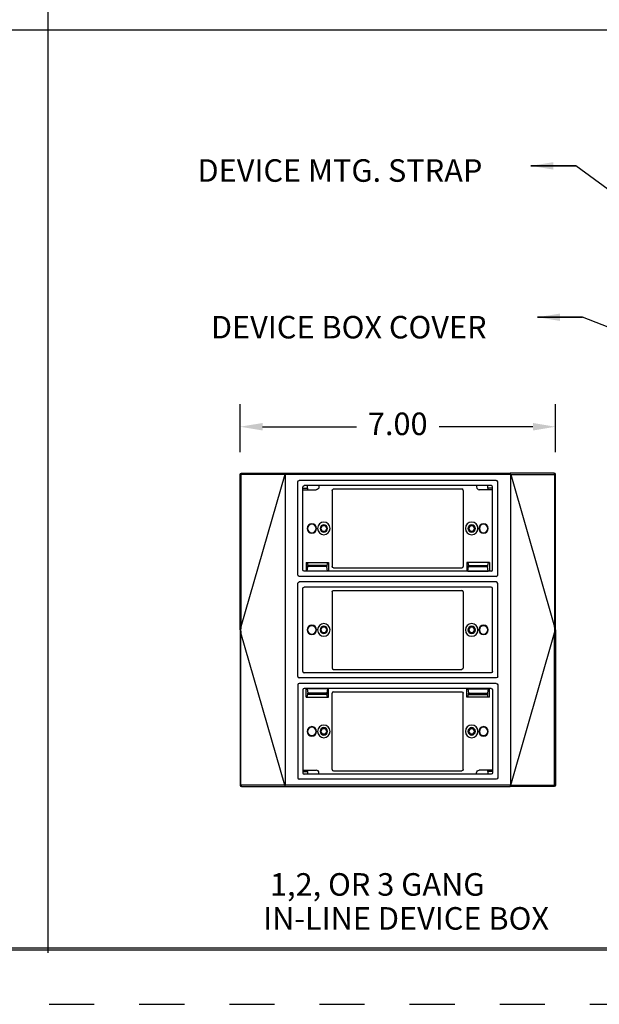
# Model space of a CAD drawing. Extents: x 0 to 17, y 0 to 11.
# Drawn here: x 6.3 to 9.6, y 0 to 5.5 of the extents above; entities that cross this region are included whole.
import ezdxf

# ---------------------------------------------------------------- set-up
doc = ezdxf.new("R2010")
doc.units = 0
doc.header["$MEASUREMENT"] = 0
doc.linetypes.add('HIDDEN', pattern=[0.5, 0.25, -0.25])
doc.layers.get('0').update_dxf_attribs({"linetype": 'CONTINUOUS'})
for name, color, linetype in [('1', 7, 'CONTINUOUS'), ('2-text-notes-dims', 7, 'CONTINUOUS'), ('3-geometry', 7, 'CONTINUOUS')]:
    doc.layers.add(name, color=color, linetype=linetype)
doc.styles.add('blockfont', font='simplex.shx', dxfattribs={"bigfont": 'bigfont'})
doc.styles.add('UGMTXT', font='ugmtxt', dxfattribs={"bigfont": 'bigfont'})
doc.dimstyles.get("Standard").update_dxf_attribs({"dimtxt": 0.18, "dimasz": 0.18, "dimexe": 0.18, "dimexo": 0.0625, "dimgap": 0.09, "dimtad": 0, "dimtih": 1, "dimtoh": 1, "dimdec": 4, "dimzin": 0, "dimdsep": 46, "dimtxsty": 'UGMTXT', "dimcen": 0.09, "dimadec": 0, "dimazin": 0, "dimtfac": 1, "dimtdec": 4, "dimtofl": 0, "dimtmove": 0, "dimatfit": 3, "dimfxl": 0, "dimtolj": 1, "dimtzin": 0, "dimarcsym": 0})

msp = doc.modelspace()

# ---------------------------------------------------------------- linework, layer by layer
at = {"linetype": 'Continuous'}
for p, q in [((6.5024, 10.2969), (6.5024, 0.2959)), ((12.7624, 5.4109), (0.3442, 5.4109))]:
    msp.add_line(p, q, dxfattribs=at)
at = {"layer": '1', "color": 3, "linetype": 'Continuous'}
for p, q in [((0.3125, 0.3225), (16.6875, 0.3225)), ((0.3125, 0.3125), (16.6875, 0.3125)), ((0.3225, 0.3225), (16.6875, 0.3225))]:
    msp.add_line(p, q, dxfattribs=at)
at = {"layer": '1', "color": 5, "linetype": 'HIDDEN'}
msp.add_line((0.01, 0.01), (16.99, 0.01), dxfattribs=at)
at = {"layer": '2-text-notes-dims', "color": 123}
for p, q in [((7.5691, 3.0721), (7.5691, 3.3372)), ((9.3191, 3.0721), (9.3191, 3.3372)), ((7.6941, 3.2122), (8.2149, 3.2122)), ((9.1941, 3.2122), (8.6733, 3.2122))]:
    msp.add_line(p, q, dxfattribs=at)
at = {"layer": '2-text-notes-dims', "color": 123, "lineweight": 0}
for points in [[(7.6941, 3.233), (7.6941, 3.1913), (7.5691, 3.2122)], [(9.1941, 3.233), (9.1941, 3.1913), (9.3191, 3.2122)]]:
    msp.add_solid(points, dxfattribs=at)
at = {"layer": '3-geometry', "color": 211, "linetype": 'Continuous'}
for p, q in [((7.5766, 2.9546), (7.8197, 2.9546)), ((7.8197, 2.9546), (9.0686, 2.9546)), ((9.3116, 2.9546), (9.0686, 2.9546)), ((7.5691, 2.0858), (7.5691, 2.9471)), ((7.5738, 2.9474), (7.5738, 2.102)), ((7.8171, 2.9474), (7.5738, 2.102)), ((7.8171, 2.9474), (7.5738, 2.9474)), ((9.0691, 2.9471), (7.8191, 2.9471)), ((7.8191, 2.9471), (7.8191, 1.2246)), ((7.8896, 2.3902), (7.8896, 2.9065)), ((8.9911, 2.914), (7.8971, 2.914)), ((8.9986, 2.3902), (8.9986, 2.9065)), ((9.0691, 2.9471), (9.0691, 1.2246)), ((9.0712, 2.9474), (9.3145, 2.102)), ((9.0712, 2.9474), (9.3145, 2.9474)), ((9.3145, 2.9474), (9.3145, 2.102)), ((9.3191, 2.0858), (9.3191, 2.9471)), ((7.9176, 2.4183), (7.9176, 2.8783)), ((8.9631, 2.8858), (7.9251, 2.8858)), ((8.9706, 2.4183), (8.9706, 2.8783)), ((7.9176, 2.7046), (7.9177, 2.7046)), ((8.9706, 2.7046), (8.9705, 2.7046)), ((7.9176, 2.5921), (7.9177, 2.5921)), ((8.9706, 2.5921), (8.9705, 2.5921)), ((8.9631, 2.4108), (7.9251, 2.4108)), ((8.9911, 2.3827), (7.8971, 2.3827)), ((8.9911, 2.3515), (7.8971, 2.3515)), ((7.8896, 1.8277), (7.8896, 2.344)), ((7.9176, 1.8558), (7.9176, 2.3158)), ((8.9631, 2.3233), (7.9251, 2.3233)), ((8.9706, 1.8558), (8.9706, 2.3158)), ((8.9986, 1.8277), (8.9986, 2.344)), ((7.5691, 2.0858), (7.5691, 1.2246)), ((7.5716, 2.0858), (7.5691, 2.0858)), ((9.3166, 2.0858), (9.3191, 2.0858)), ((9.3191, 2.0858), (9.3191, 1.2246)), ((7.5738, 1.2242), (7.5738, 2.0697)), ((7.8171, 1.2242), (7.5738, 2.0697)), ((9.0712, 1.2242), (9.3145, 2.0697)), ((9.3145, 1.2242), (9.3145, 2.0697)), ((8.9911, 1.8202), (7.8971, 1.8202)), ((8.9631, 1.8483), (7.9251, 1.8483)), ((7.8896, 1.7815), (7.8896, 1.2652)), ((8.9911, 1.789), (7.8971, 1.789)), ((7.9176, 1.7533), (7.9176, 1.2933)), ((8.9631, 1.7608), (7.9251, 1.7608)), ((8.9706, 1.7533), (8.9706, 1.2933)), ((8.9986, 1.7815), (8.9986, 1.2652)), ((7.9176, 1.5796), (7.9177, 1.5796)), ((8.9706, 1.5796), (8.9705, 1.5796)), ((7.9176, 1.4671), (7.9177, 1.4671)), ((8.9706, 1.4671), (8.9705, 1.4671)), ((8.9911, 1.2577), (7.8971, 1.2577)), ((8.9631, 1.2858), (7.9251, 1.2858)), ((7.8171, 1.2242), (7.5738, 1.2242)), ((7.5766, 1.2171), (7.8197, 1.2171)), ((9.0691, 1.2246), (7.8191, 1.2246)), ((7.8197, 1.2171), (9.0686, 1.2171)), ((9.3116, 1.2171), (9.0686, 1.2171)), ((9.0712, 1.2242), (9.3145, 1.2242))]:
    msp.add_line(p, q, dxfattribs=at)
at = {"layer": '3-geometry', "color": 2, "linetype": 'Continuous'}
for p, q in [((7.9176, 2.8708), (7.9441, 2.8708)), ((7.9176, 2.8633), (7.9916, 2.8633)), ((7.9441, 2.8708), (7.9441, 2.8858)), ((7.9441, 2.8708), (7.9441, 2.8633)), ((8.0066, 2.8858), (8.0066, 2.8783)), ((8.0808, 2.8596), (8.0808, 2.4371)), ((8.0883, 2.8671), (8.7999, 2.8671)), ((8.8074, 2.8596), (8.8074, 2.4371)), ((8.8816, 2.8858), (8.8816, 2.8783)), ((8.9706, 2.8633), (8.8966, 2.8633)), ((8.9441, 2.8708), (8.9441, 2.8858)), ((8.9441, 2.8708), (8.9441, 2.8633)), ((8.9706, 2.8708), (8.9441, 2.8708)), ((7.9176, 2.7183), (7.9177, 2.7183)), ((7.9177, 2.5783), (7.9177, 2.7183)), ((8.9705, 2.5783), (8.9705, 2.7183)), ((8.9706, 2.7183), (8.9705, 2.7183)), ((8.0256, 2.6628), (8.0172, 2.6483)), ((8.0172, 2.6483), (8.0256, 2.6338)), ((8.0424, 2.6628), (8.0256, 2.6628)), ((8.0256, 2.6338), (8.0424, 2.6338)), ((8.0507, 2.6483), (8.0424, 2.6628)), ((8.0424, 2.6338), (8.0507, 2.6483)), ((8.8459, 2.6628), (8.8375, 2.6483)), ((8.8375, 2.6483), (8.8459, 2.6338)), ((8.8626, 2.6628), (8.8459, 2.6628)), ((8.8459, 2.6338), (8.8626, 2.6338)), ((8.871, 2.6483), (8.8626, 2.6628)), ((8.8626, 2.6338), (8.871, 2.6483)), ((7.9176, 2.5783), (7.9177, 2.5783)), ((8.9706, 2.5783), (8.9705, 2.5783)), ((7.9358, 2.4597), (8.0608, 2.4597)), ((7.9358, 2.4597), (7.9358, 2.4108)), ((7.9422, 2.4597), (7.9454, 2.4434)), ((8.0545, 2.4597), (8.0513, 2.4434)), ((8.0608, 2.4597), (8.0608, 2.4108)), ((8.8274, 2.4597), (8.8274, 2.4108)), ((8.9524, 2.4597), (8.8274, 2.4597)), ((8.8337, 2.4597), (8.8369, 2.4434)), ((8.9461, 2.4597), (8.9428, 2.4434)), ((8.9524, 2.4597), (8.9524, 2.4108)), ((7.942, 2.4121), (7.9454, 2.4368)), ((8.0547, 2.4121), (7.942, 2.4121)), ((7.942, 2.4108), (7.942, 2.4121)), ((8.0513, 2.4434), (7.9454, 2.4434)), ((8.0512, 2.4368), (7.9454, 2.4368)), ((8.0547, 2.4121), (8.0512, 2.4368)), ((8.0547, 2.4108), (8.0547, 2.4121)), ((8.0883, 2.4296), (8.7999, 2.4296)), ((8.8335, 2.4121), (8.837, 2.4368)), ((8.8335, 2.4121), (8.9463, 2.4121)), ((8.8335, 2.4108), (8.8335, 2.4121)), ((8.8369, 2.4434), (8.9428, 2.4434)), ((8.837, 2.4368), (8.9428, 2.4368)), ((8.9463, 2.4121), (8.9428, 2.4368)), ((8.9463, 2.4108), (8.9463, 2.4121)), ((8.0808, 2.2971), (8.0808, 1.8746)), ((8.0883, 2.3046), (8.7999, 2.3046)), ((8.8074, 2.2971), (8.8074, 1.8746)), ((8.0256, 2.1003), (8.0172, 2.0858)), ((8.0172, 2.0858), (8.0256, 2.0713)), ((8.0424, 2.1003), (8.0256, 2.1003)), ((8.0507, 2.0858), (8.0424, 2.1003)), ((8.0424, 2.0713), (8.0507, 2.0858)), ((8.8459, 2.1003), (8.8375, 2.0858)), ((8.8375, 2.0858), (8.8459, 2.0713)), ((8.8626, 2.1003), (8.8459, 2.1003)), ((8.871, 2.0858), (8.8626, 2.1003)), ((8.8626, 2.0713), (8.871, 2.0858)), ((8.0256, 2.0713), (8.0424, 2.0713)), ((8.8459, 2.0713), (8.8626, 2.0713)), ((8.0883, 1.8671), (8.7999, 1.8671)), ((7.9358, 1.712), (7.9358, 1.7608)), ((7.942, 1.7608), (7.942, 1.7596)), ((8.0547, 1.7596), (7.942, 1.7596)), ((7.942, 1.7596), (7.9454, 1.7349)), ((8.0547, 1.7596), (8.0512, 1.7349)), ((8.0547, 1.7608), (8.0547, 1.7596)), ((8.0608, 1.712), (8.0608, 1.7608)), ((8.8274, 1.712), (8.8274, 1.7608)), ((8.8335, 1.7608), (8.8335, 1.7596)), ((8.8335, 1.7596), (8.837, 1.7349)), ((8.8335, 1.7596), (8.9463, 1.7596)), ((8.9463, 1.7596), (8.9428, 1.7349)), ((8.9463, 1.7608), (8.9463, 1.7596)), ((8.9524, 1.712), (8.9524, 1.7608)), ((7.9358, 1.712), (8.0608, 1.712)), ((7.9422, 1.712), (7.9454, 1.7283)), ((8.0512, 1.7349), (7.9454, 1.7349)), ((8.0513, 1.7283), (7.9454, 1.7283)), ((8.0545, 1.712), (8.0513, 1.7283)), ((8.0808, 1.3121), (8.0808, 1.7346)), ((8.0883, 1.7421), (8.7999, 1.7421)), ((8.8074, 1.3121), (8.8074, 1.7346)), ((8.9524, 1.712), (8.8274, 1.712)), ((8.8337, 1.712), (8.8369, 1.7283)), ((8.8369, 1.7283), (8.9428, 1.7283)), ((8.837, 1.7349), (8.9428, 1.7349)), ((8.9461, 1.712), (8.9428, 1.7283)), ((7.9176, 1.5933), (7.9177, 1.5933)), ((7.9177, 1.5933), (7.9177, 1.4533)), ((8.9706, 1.5933), (8.9705, 1.5933)), ((8.9705, 1.5933), (8.9705, 1.4533)), ((8.0256, 1.5378), (8.0172, 1.5233)), ((8.0424, 1.5378), (8.0256, 1.5378)), ((8.0507, 1.5233), (8.0424, 1.5378)), ((8.8459, 1.5378), (8.8375, 1.5233)), ((8.8626, 1.5378), (8.8459, 1.5378)), ((8.871, 1.5233), (8.8626, 1.5378)), ((8.0172, 1.5233), (8.0256, 1.5088)), ((8.0256, 1.5088), (8.0424, 1.5088)), ((8.0424, 1.5088), (8.0507, 1.5233)), ((8.8375, 1.5233), (8.8459, 1.5088)), ((8.8459, 1.5088), (8.8626, 1.5088)), ((8.8626, 1.5088), (8.871, 1.5233)), ((7.9176, 1.4533), (7.9177, 1.4533)), ((8.9706, 1.4533), (8.9705, 1.4533)), ((7.9176, 1.3083), (7.9916, 1.3083)), ((7.9176, 1.3008), (7.9441, 1.3008)), ((7.9441, 1.3008), (7.9441, 1.3083)), ((7.9441, 1.3008), (7.9441, 1.2858)), ((8.0066, 1.2858), (8.0066, 1.2933)), ((8.0883, 1.3046), (8.7999, 1.3046)), ((8.8816, 1.2858), (8.8816, 1.2933)), ((8.9706, 1.3083), (8.8966, 1.3083)), ((8.9441, 1.3008), (8.9441, 1.3083)), ((8.9706, 1.3008), (8.9441, 1.3008)), ((8.9441, 1.3008), (8.9441, 1.2858))]:
    msp.add_line(p, q, dxfattribs=at)
at = {"layer": '3-geometry', "color": 2, "linetype": 'Continuous', "extrusion": (0, 0, -1)}
for centre, radius in [((-8.034, 2.6483), 0.035), ((-8.8542, 2.6483), 0.035), ((-7.9676, 2.6483), 0.0262), ((-7.9676, 2.6483), 0.0234), ((-8.034, 2.6483), 0.0205), ((-8.8542, 2.6483), 0.0205), ((-8.9206, 2.6483), 0.0262), ((-8.9206, 2.6483), 0.0234), ((-7.9676, 2.0858), 0.0262), ((-7.9676, 2.0858), 0.0234), ((-8.034, 2.0858), 0.035), ((-8.034, 2.0858), 0.0205), ((-8.8542, 2.0858), 0.035), ((-8.8542, 2.0858), 0.0205), ((-8.9206, 2.0858), 0.0262), ((-8.9206, 2.0858), 0.0234), ((-7.9676, 1.5233), 0.0262), ((-7.9676, 1.5233), 0.0234), ((-8.034, 1.5233), 0.035), ((-8.034, 1.5233), 0.0205), ((-8.8542, 1.5233), 0.035), ((-8.8542, 1.5233), 0.0205), ((-8.9206, 1.5233), 0.0262), ((-8.9206, 1.5233), 0.0234)]:
    msp.add_circle(centre, radius, dxfattribs=at)
at = {"layer": '3-geometry', "color": 211, "linetype": 'Continuous', "extrusion": (0, 0, -1)}
for centre, start, end in [((-7.5766, 2.9471), 0, 90), ((-7.8971, 2.9065), 0, 90), ((-7.9251, 2.8783), 0, 90), ((-7.9251, 2.4183), 270, 360), ((-7.8971, 2.3902), 270, 0), ((-7.8971, 2.344), 0, 90), ((-7.9251, 2.3158), 0, 90), ((-8.9631, 1.8558), 180, 270), ((-8.9911, 1.8277), 180, 270), ((-8.9631, 1.7533), 90, 180), ((-8.9911, 1.7815), 90, 180), ((-8.9631, 1.2933), 180, 270), ((-8.9911, 1.2652), 180, 270), ((-9.3116, 1.2246), 180, 270)]:
    msp.add_arc(centre, 0.0075, start, end, dxfattribs=at)
at = {"layer": '3-geometry', "color": 211, "linetype": 'Continuous'}
for centre, start, end in [((9.3116, 2.9471), 0, 90), ((8.9911, 2.9065), 0, 90), ((8.9631, 2.8783), 0, 90), ((8.9631, 2.4183), 270, 360), ((8.9911, 2.3902), 270, 0), ((8.9911, 2.344), 0, 90), ((8.9631, 2.3158), 0, 90), ((7.8971, 1.8277), 180, 270), ((7.9251, 1.8558), 180, 270), ((7.8971, 1.7815), 90, 180), ((7.9251, 1.7533), 90, 180), ((7.8971, 1.2652), 180, 270), ((7.9251, 1.2933), 180, 270), ((7.5766, 1.2246), 180, 270)]:
    msp.add_arc(centre, 0.0075, start, end, dxfattribs=at)
at = {"layer": '3-geometry', "color": 2, "linetype": 'Continuous', "extrusion": (0, 0, -1)}
for centre, radius, start, end in [((-7.9916, 2.8783), 0.015, 180, 270), ((-8.0883, 2.8596), 0.0075, 0, 90), ((-8.0883, 2.4371), 0.0075, 270, 0), ((-8.0883, 2.2971), 0.0075, 0, 90), ((-8.7999, 1.8746), 0.0075, 180, 270), ((-8.7999, 1.7346), 0.0075, 90, 180), ((-8.7999, 1.3121), 0.0075, 180, 270), ((-8.8966, 1.2933), 0.015, 0, 90)]:
    msp.add_arc(centre, radius, start, end, dxfattribs=at)
at = {"layer": '3-geometry', "color": 2, "linetype": 'Continuous'}
for centre, radius, start, end in [((8.7999, 2.8596), 0.0075, 0, 90), ((8.8966, 2.8783), 0.015, 180, 270), ((8.7999, 2.4371), 0.0075, 270, 0), ((8.7999, 2.2971), 0.0075, 0, 90), ((8.0883, 1.8746), 0.0075, 180, 270), ((8.0883, 1.7346), 0.0075, 90, 180), ((8.0883, 1.3121), 0.0075, 180, 270), ((7.9916, 1.2933), 0.015, 0, 90)]:
    msp.add_arc(centre, radius, start, end, dxfattribs=at)
at = {"layer": '3-geometry', "color": 211, "linetype": 'Continuous'}
for centre, major_axis, ratio, start_param, end_param in [((7.5766, 2.9471), (0, 0.0075), 0.380572, 6.283185, 7.805709), ((7.8617, 2.9471), (0.0447, 0), 0.167879, 2.907596, 3.09332), ((7.8197, 2.9471), (0, 0.0075), 0.197725, 0, 1.3368), ((7.7865, 2.9471), (0.0326, 0), 0.23, 0, 0.233996), ((9.0686, 2.9471), (0, 0.0075), 0.197725, 4.946385, 6.283185), ((9.1017, 2.9471), (0.0326, 0), 0.23, 2.907596, 3.141593), ((9.0265, 2.9471), (0.0447, 0), 0.167879, 0.048273, 0.233996), ((9.3116, 2.9471), (0, 0.0075), 0.380572, 4.760662, 6.283185), ((7.5766, 2.9471), (-0.0075, 0), 0.052171, 5.102325, 6.283185), ((9.3116, 2.9471), (0.0075, 0), 0.052171, 0, 1.180861), ((7.5766, 1.9565), (-0.0017, 0.1475), 0.04955, 0.163599, 0.500588), ((7.5766, 2.2152), (0.0017, 0.1475), 0.04955, 2.641004, 2.977993), ((9.3116, 1.9565), (0.0017, 0.1475), 0.04955, 5.782597, 6.119586), ((9.3116, 2.2152), (-0.0017, 0.1475), 0.04955, 3.305192, 3.642181), ((7.5766, 1.2246), (-0.0075, 0), 0.052171, 0, 1.180861), ((7.5766, 1.2246), (0, -0.0075), 0.380572, 4.760662, 6.283185), ((7.8617, 1.2246), (0.0447, 0), 0.167879, 3.189866, 3.375589), ((7.7865, 1.2246), (0.0326, 0), 0.23, 6.049189, 6.283185), ((7.8197, 1.2246), (0, 0.0075), 0.197725, 1.804793, 3.141593), ((9.0686, 1.2246), (0, 0.0075), 0.197725, 3.141593, 4.478393), ((9.1017, 1.2246), (0.0326, 0), 0.23, 3.141593, 3.375589), ((9.0265, 1.2246), (0.0447, 0), 0.167879, 6.049189, 6.234912), ((9.3116, 1.2246), (0, -0.0075), 0.380572, 0, 1.522523), ((9.3116, 1.2246), (0.0075, 0), 0.052171, 5.102325, 6.283185)]:
    msp.add_ellipse(centre, major_axis=major_axis, ratio=ratio, start_param=start_param, end_param=end_param, dxfattribs=at)
at = {"layer": '3-geometry', "color": 2, "linetype": 'Continuous'}
for centre, start_param, end_param in [((7.9453, 2.4399), 3.697137, 5.867038), ((8.0514, 2.4399), 0.416147, 2.586049), ((8.8368, 2.4399), 3.697137, 5.867038), ((8.943, 2.4399), 0.416147, 2.586049), ((7.9453, 1.7317), 3.55774, 5.727641), ((8.0514, 1.7317), 0.555544, 2.725445), ((8.8368, 1.7317), 3.55774, 5.727641), ((8.943, 1.7317), 0.555544, 2.725445)]:
    msp.add_ellipse(centre, major_axis=(0, 0.00375), ratio=0.087489, start_param=start_param, end_param=end_param, dxfattribs=at)

# ---------------------------------------------------------------- texts
at = {"layer": '2-text-notes-dims', "color": 123, "linetype": 'Continuous', "char_height": 0.125, "attachment_point": 7, "line_spacing_factor": 0.903614, "style": 'blockfont'}
for s, insert in [('\\W01.000;DEVICE MTG. STRAP', (7.3331, 4.5703)), ('\\W01.000;DEVICE BOX COVER', (7.4074, 3.7017)), ('\\W01.000; 1,2, OR 3 GANG\\PIN-LINE DEVICE BOX', (7.697, 0.4238))]:
    msp.add_mtext(s, dxfattribs=dict(at, insert=insert))
at = {"layer": '2-text-notes-dims', "color": 123, "insert": (8.4441, 3.2122), "char_height": 0.125, "attachment_point": 5}
msp.add_mtext('7.00', dxfattribs=at)

# ---------------------------------------------------------------- leaders
at = {"layer": '2-text-notes-dims', "color": 123, "linetype": 'Continuous'}
for points in [[(9.1825, 4.6585), (9.4325, 4.6585), (9.1825, 4.6585)], [(10.1755, 4.1135), (9.4325, 4.6585), (9.1825, 4.6585)], [(9.2202, 3.8193), (9.4702, 3.8193), (9.2202, 3.8193)], [(10.5103, 3.4169), (9.4702, 3.8193), (9.2202, 3.8193)]]:
    msp.add_leader(points, dimstyle='Standard', override={"dimtxt": 0.125, "dimasz": 0.125, "dimexe": 0, "dimgap": 0.0625, "dimdec": 2, "dimclrd": 123, "dimclre": 123, "dimclrt": 123, "dimtp": 0.005, "dimtm": -0.005, "dimtdec": 2}, dxfattribs=at)

doc.saveas('drawing.dxf')
